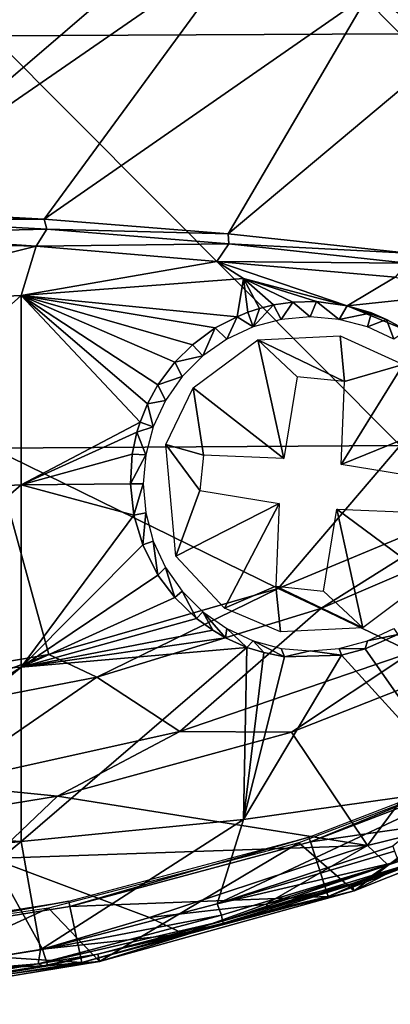
# Model space of a CAD drawing. Extents: x 0 to 451, y 0 to 1621.
# Drawn here: x 422 to 427, y 2 to 17 of the extents above; entities that cross this region are included whole.
import ezdxf

# ---------------------------------------------------------------- set-up
doc = ezdxf.new("R2010")
doc.units = 0
doc.header["$MEASUREMENT"] = 0

msp = doc.modelspace()

# ---------------------------------------------------------------- linework, layer by layer
for points in [[(421.23291, 23.01759, 77.812187), (427.346588, 16.85894, 76.971939), (427.346588, 23.03857, 77.536522)], [(421.23291, 16.829611, 77.246841), (427.346588, 16.85894, 76.971939), (421.23291, 23.01759, 77.812187)], [(421.628296, 19.113245, 40.339478), (424.267822, 18.559473, 41.861015), (419.228088, 14.23383, 53.745529)], [(419.228088, 14.23383, 53.745529), (424.267822, 18.559473, 41.861015), (425.094208, 18.286699, 42.610477)], [(419.228088, 14.23383, 53.745529), (425.094208, 18.286699, 42.610477), (422.019501, 14.08678, 54.14962)], [(422.019501, 14.08678, 54.14962), (425.094208, 18.286699, 42.610477), (426.883362, 17.465805, 44.865723)], [(422.019501, 14.08678, 54.14962), (426.883362, 17.465805, 44.865723), (424.769806, 13.8672, 54.7528)], [(424.769806, 13.8672, 54.7528), (426.883362, 17.465805, 44.865723), (428.091675, 16.6483, 47.111885)], [(428.091675, 16.6483, 47.111885), (426.883362, 17.465805, 44.865723), (428.033661, 17.230642, 46.110344)], [(421.23291, 16.829611, 77.246841), (427.346588, 10.69921, 76.22084), (427.346588, 16.85894, 76.971939)], [(421.23291, 10.6616, 76.494728), (427.346588, 10.69921, 76.22084), (421.23291, 16.829611, 77.246841)], [(428.091675, 16.6483, 47.111885), (427.463104, 13.57651, 55.551552), (424.769806, 13.8672, 54.7528)], [(422.019501, 14.08678, 54.14962), (419.289734, 14.08714, 54.028378), (419.228088, 14.23383, 53.745529)], [(422.056976, 13.938793, 54.43597), (419.162109, 13.86559, 54.221512), (419.289734, 14.08714, 54.028378)], [(422.019501, 14.08678, 54.14962), (422.056976, 13.938793, 54.43597), (419.289734, 14.08714, 54.028378)], [(424.769806, 13.8672, 54.7528), (422.056976, 13.938793, 54.43597), (422.019501, 14.08678, 54.14962)], [(419.150787, 13.75723, 54.286442), (419.162109, 13.86559, 54.221512), (421.898041, 13.682011, 54.64579)], [(422.056976, 13.938793, 54.43597), (421.898041, 13.682011, 54.64579), (419.162109, 13.86559, 54.221512)], [(424.781891, 13.718485, 55.041), (421.898041, 13.682011, 54.64579), (422.056976, 13.938793, 54.43597)], [(424.769806, 13.8672, 54.7528), (424.781891, 13.718485, 55.041), (422.056976, 13.938793, 54.43597)], [(427.463104, 13.57651, 55.551552), (424.781891, 13.718485, 55.041), (424.769806, 13.8672, 54.7528)], [(419.150787, 13.75723, 54.286442), (421.898041, 13.682011, 54.64579), (418.3237, 12.79432, 54.738232)], [(424.781891, 13.718485, 55.041), (424.604248, 13.45101, 55.244171), (421.898041, 13.682011, 54.64579)], [(427.45105, 13.427735, 55.83989), (424.604248, 13.45101, 55.244171), (424.781891, 13.718485, 55.041)], [(427.463104, 13.57651, 55.551552), (427.45105, 13.427735, 55.83989), (424.781891, 13.718485, 55.041)], [(418.3237, 12.79432, 54.738232), (421.898041, 13.682011, 54.64579), (421.674805, 12.94535, 55.012909)], [(424.604248, 13.45101, 55.244171), (421.674805, 12.94535, 55.012909), (421.898041, 13.682011, 54.64579)], [(424.604248, 13.45101, 55.244171), (424.999695, 13.19736, 55.470989), (421.674805, 12.94535, 55.012909)], [(424.604248, 13.45101, 55.244171), (427.268585, 13.21846, 55.999329), (426.554596, 12.787971, 56.059227)], [(427.45105, 13.427735, 55.83989), (427.268585, 13.21846, 55.999329), (424.604248, 13.45101, 55.244171)], [(426.554596, 12.787971, 56.059227), (424.999695, 13.19736, 55.470989), (424.604248, 13.45101, 55.244171)], [(424.999695, 13.19736, 55.470989), (424.903595, 12.62707, 55.768452), (421.674805, 12.94535, 55.012909)], [(424.999695, 13.19736, 55.470989), (425.065796, 12.69209, 55.766949), (424.903595, 12.62707, 55.768452)], [(426.091248, 12.854117, 55.9123), (425.73819, 12.84188, 55.834961), (424.999695, 13.19736, 55.470989)], [(425.73819, 12.84188, 55.834961), (425.450165, 12.80275, 55.790535), (424.999695, 13.19736, 55.470989)], [(424.999695, 13.19736, 55.470989), (425.450165, 12.80275, 55.790535), (425.239197, 12.74848, 55.773472)], [(426.554596, 12.787971, 56.059227), (426.091248, 12.854117, 55.9123), (424.999695, 13.19736, 55.470989)], [(425.239197, 12.74848, 55.773472), (425.065796, 12.69209, 55.766949), (424.999695, 13.19736, 55.470989)], [(426.554596, 12.787971, 56.059227), (427.268585, 13.21846, 55.999329), (428.291199, 12.97623, 56.432301)], [(428.291199, 12.97623, 56.432301), (427.44278, 12.417863, 56.510891), (426.554596, 12.787971, 56.059227)], [(418.3237, 12.79432, 54.738232), (421.674805, 12.94535, 55.012909), (418.3237, 9.941041, 56.424599)], [(418.3237, 9.941041, 56.424599), (421.674805, 12.94535, 55.012909), (421.674805, 10.10883, 56.689411)], [(421.674805, 12.94535, 55.012909), (424.903595, 12.62707, 55.768452), (424.578339, 12.461014, 55.793491)], [(424.578339, 12.461014, 55.793491), (424.237854, 12.207775, 55.869095), (421.674805, 12.94535, 55.012909)], [(421.674805, 12.94535, 55.012909), (424.237854, 12.207775, 55.869095), (423.973907, 11.94692, 55.967869)], [(423.973907, 11.94692, 55.967869), (423.717773, 11.606867, 56.118011), (421.674805, 12.94535, 55.012909)], [(423.717773, 11.606867, 56.118011), (423.564087, 11.32298, 56.25845), (421.674805, 12.94535, 55.012909)], [(421.674805, 12.94535, 55.012909), (423.564087, 11.32298, 56.25845), (423.4534, 11.0504, 56.402531)], [(421.674805, 12.94535, 55.012909), (423.4534, 11.0504, 56.402531), (421.674805, 10.10883, 56.689411)], [(425.565887, 12.58719, 62.400002), (425.450165, 12.80275, 55.790535), (425.73819, 12.84188, 55.834961)], [(425.565887, 12.58719, 62.400002), (425.73819, 12.84188, 55.834961), (426, 12.62522, 62.400002)], [(426, 12.62522, 62.400002), (425.73819, 12.84188, 55.834961), (426.091248, 12.854117, 55.9123)], [(426.091248, 12.854117, 55.9123), (426.434113, 12.58719, 62.400002), (426, 12.62522, 62.400002)], [(426.091248, 12.854117, 55.9123), (426.554596, 12.787971, 56.059227), (426.434113, 12.58719, 62.400002)], [(425.065796, 12.69209, 55.766949), (425.144897, 12.47442, 62.400002), (424.903595, 12.62707, 55.768452)], [(425.065796, 12.69209, 55.766949), (425.239197, 12.74848, 55.773472), (425.144897, 12.47442, 62.400002)], [(425.144897, 12.47442, 62.400002), (425.239197, 12.74848, 55.773472), (425.450165, 12.80275, 55.790535)], [(425.144897, 12.47442, 62.400002), (425.450165, 12.80275, 55.790535), (425.565887, 12.58719, 62.400002)], [(426.434113, 12.58719, 62.400002), (426.554596, 12.787971, 56.059227), (426.915558, 12.682817, 56.216965)], [(426.434113, 12.58719, 62.400002), (426.915558, 12.682817, 56.216965), (426.855011, 12.47442, 62.400002)], [(426.554596, 12.787971, 56.059227), (427.44278, 12.417863, 56.510891), (427.142487, 12.58463, 56.333279)], [(426.554596, 12.787971, 56.059227), (427.142487, 12.58463, 56.333279), (426.915558, 12.682817, 56.216965)], [(426.855011, 12.47442, 62.400002), (426.915558, 12.682817, 56.216965), (427.142487, 12.58463, 56.333279)], [(424.903595, 12.62707, 55.768452), (424.75, 12.29024, 62.400002), (424.578339, 12.461014, 55.793491)], [(424.903595, 12.62707, 55.768452), (425.144897, 12.47442, 62.400002), (424.75, 12.29024, 62.400002)], [(426.855011, 12.47442, 62.400002), (427.142487, 12.58463, 56.333279), (427.25, 12.29024, 62.400002)], [(427.25, 12.29024, 62.400002), (427.142487, 12.58463, 56.333279), (427.44278, 12.417863, 56.510891)], [(424.393005, 12.04032, 62.400002), (424.237854, 12.207775, 55.869095), (424.578339, 12.461014, 55.793491)], [(424.393005, 12.04032, 62.400002), (424.578339, 12.461014, 55.793491), (424.75, 12.29024, 62.400002)], [(425.604095, 10.50365, 59.583439), (424.246826, 11.564159, 59.583439), (425.213318, 12.280686, 59.583439)], [(426.514191, 11.65736, 59.583439), (425.213318, 12.280686, 59.583439), (426.447174, 12.338388, 59.583439)], [(425.604095, 10.50365, 59.583439), (425.213318, 12.280686, 59.583439), (425.803589, 11.72942, 59.583439)], [(425.803589, 11.72942, 59.583439), (425.213318, 12.280686, 59.583439), (426.514191, 11.65736, 59.583439)], [(426.447174, 12.338388, 59.583439), (427.390137, 11.910653, 59.583439), (426.514191, 11.65736, 59.583439)], [(424.237854, 12.207775, 55.869095), (424.393005, 12.04032, 62.400002), (423.973907, 11.94692, 55.967869)], [(423.973907, 11.94692, 55.967869), (424.0849, 11.73216, 62.400002), (423.717773, 11.606867, 56.118011)], [(423.973907, 11.94692, 55.967869), (424.393005, 12.04032, 62.400002), (424.0849, 11.73216, 62.400002)], [(426.514191, 11.65736, 59.583439), (427.390137, 11.910653, 59.583439), (426.463715, 10.41657, 59.583439)], [(426.463715, 10.41657, 59.583439), (427.390137, 11.910653, 59.583439), (428.075012, 11.066953, 59.583439)], [(423.717773, 11.606867, 56.118011), (424.0849, 11.73216, 62.400002), (423.8349, 11.37519, 62.400002)], [(423.717773, 11.606867, 56.118011), (423.8349, 11.37519, 62.400002), (423.564087, 11.32298, 56.25845)], [(424.400909, 10.55259, 59.583439), (423.839966, 10.71315, 59.583439), (424.246826, 11.564159, 59.583439)], [(424.400909, 10.55259, 59.583439), (424.246826, 11.564159, 59.583439), (425.604095, 10.50365, 59.583439)], [(423.564087, 11.32298, 56.25845), (423.8349, 11.37519, 62.400002), (423.650787, 10.98025, 62.400002)], [(423.564087, 11.32298, 56.25845), (423.650787, 10.98025, 62.400002), (423.4534, 11.0504, 56.402531)], [(421.674805, 10.10883, 56.689411), (423.4534, 11.0504, 56.402531), (423.406494, 10.89919, 56.486172)], [(423.4534, 11.0504, 56.402531), (423.650787, 10.98025, 62.400002), (423.406494, 10.89919, 56.486172)], [(426.463715, 10.41657, 59.583439), (428.075012, 11.066953, 59.583439), (427.652313, 10.22309, 59.583439)], [(423.406494, 10.89919, 56.486172), (423.650787, 10.98025, 62.400002), (423.537994, 10.55932, 62.400002)], [(421.674805, 10.10883, 56.689411), (423.406494, 10.89919, 56.486172), (423.335297, 10.568835, 56.677074)], [(423.406494, 10.89919, 56.486172), (423.537994, 10.55932, 62.400002), (423.335297, 10.568835, 56.677074)], [(422.087311, 7.573724, 76.018852), (421.23291, 10.6616, 76.494728), (418.566101, 6.975472, 76.018852)], [(421.23291, 10.6616, 76.494728), (425.519409, 8.562505, 76.018852), (427.346588, 10.69921, 76.22084)], [(422.087311, 7.573724, 76.018852), (425.519409, 8.562505, 76.018852), (421.23291, 10.6616, 76.494728)], [(424.347687, 10.02729, 59.583439), (423.987183, 9.044312, 59.583439), (423.839966, 10.71315, 59.583439)], [(424.347687, 10.02729, 59.583439), (423.839966, 10.71315, 59.583439), (424.400909, 10.55259, 59.583439)], [(425.519409, 8.562505, 76.018852), (428.819214, 9.929359, 76.018852), (427.346588, 10.69921, 76.22084)], [(423.335297, 10.568835, 56.677074), (423.309692, 10.12468, 56.952278), (421.674805, 10.10883, 56.689411)], [(423.537994, 10.55932, 62.400002), (423.309692, 10.12468, 56.952278), (423.335297, 10.568835, 56.677074)], [(423.5, 10.12516, 62.400002), (423.309692, 10.12468, 56.952278), (423.537994, 10.55932, 62.400002)], [(418.3237, 9.941041, 56.424599), (421.674805, 10.10883, 56.689411), (418.3237, 7.19744, 58.2841)], [(418.3237, 7.19744, 58.2841), (421.674805, 10.10883, 56.689411), (421.674805, 7.38126, 58.53804)], [(421.674805, 10.10883, 56.689411), (423.309692, 10.12468, 56.952278), (423.361176, 9.658159, 57.262386)], [(421.674805, 10.10883, 56.689411), (423.361176, 9.658159, 57.262386), (421.674805, 7.38126, 58.53804)], [(423.5, 10.12516, 62.400002), (423.361176, 9.658159, 57.262386), (423.309692, 10.12468, 56.952278)], [(423.5, 10.12516, 62.400002), (423.537994, 9.69106, 62.400002), (423.361176, 9.658159, 57.262386)], [(425.536194, 9.833813, 59.583439), (423.987183, 9.044312, 59.583439), (424.347687, 10.02729, 59.583439)], [(425.519409, 8.562505, 76.32251), (426.155792, 8.259594, 76.243622), (428.819214, 9.929359, 76.32251)], [(428.819214, 9.929359, 76.32251), (428.819214, 9.929359, 76.018852), (425.519409, 8.562505, 76.32251)], [(425.519409, 8.562505, 76.32251), (428.819214, 9.929359, 76.018852), (425.519409, 8.562505, 76.018852)], [(428.819214, 9.929359, 76.32251), (426.155792, 8.259594, 76.243622), (429.373505, 9.643734, 76.243622)], [(424.717224, 8.268069, 59.583439), (423.987183, 9.044312, 59.583439), (425.536194, 9.833813, 59.583439)], [(425.485809, 8.593023, 59.583439), (424.717224, 8.268069, 59.583439), (425.536194, 9.833813, 59.583439)], [(426.395905, 9.74673, 59.583439), (426.786713, 7.969703, 59.583439), (426.196289, 8.520961, 59.583439)], [(426.395905, 9.74673, 59.583439), (427.782562, 8.718847, 59.583439), (426.786713, 7.969703, 59.583439)], [(427.599091, 9.697795, 59.583439), (427.782562, 8.718847, 59.583439), (426.395905, 9.74673, 59.583439)], [(421.674805, 7.38126, 58.53804), (423.361176, 9.658159, 57.262386), (423.492615, 9.212554, 57.581291)], [(423.537994, 9.69106, 62.400002), (423.492615, 9.212554, 57.581291), (423.361176, 9.658159, 57.262386)], [(423.650787, 9.270132, 62.400002), (423.492615, 9.212554, 57.581291), (423.537994, 9.69106, 62.400002)], [(426.155792, 8.259594, 76.243622), (426.155792, 8.259594, 75.93985), (429.373505, 9.643734, 75.93985)], [(426.155792, 8.259594, 76.243622), (429.373505, 9.643734, 75.93985), (429.373505, 9.643734, 76.243622)], [(427.518005, 7.605791, 75.761581), (429.373505, 9.643734, 75.93985), (426.155792, 8.259594, 75.93985)], [(421.674805, 7.38126, 58.53804), (423.492615, 9.212554, 57.581291), (423.717804, 8.758718, 57.931156)], [(423.650787, 9.270132, 62.400002), (423.717804, 8.758718, 57.931156), (423.492615, 9.212554, 57.581291)], [(423.650787, 9.270132, 62.400002), (423.8349, 8.875191, 62.400002), (423.717804, 8.758718, 57.931156)], [(423.8349, 8.875191, 62.400002), (423.972412, 8.424759, 58.213001), (423.717804, 8.758718, 57.931156)], [(424.0849, 8.518219, 62.400002), (423.972412, 8.424759, 58.213001), (423.8349, 8.875191, 62.400002)], [(421.674805, 7.38126, 58.53804), (423.717804, 8.758718, 57.931156), (423.972412, 8.424759, 58.213001)], [(422.087311, 7.573724, 76.32251), (422.807312, 7.231414, 76.243622), (425.519409, 8.562505, 76.32251)], [(425.519409, 8.562505, 76.32251), (425.519409, 8.562505, 76.018852), (422.087311, 7.573724, 76.32251)], [(422.087311, 7.573724, 76.32251), (425.519409, 8.562505, 76.018852), (422.087311, 7.573724, 76.018852)], [(425.519409, 8.562505, 76.32251), (422.807312, 7.231414, 76.243622), (426.155792, 8.259594, 76.243622)], [(425.552887, 7.911979, 59.583439), (424.717224, 8.268069, 59.583439), (425.485809, 8.593023, 59.583439)], [(426.196289, 8.520961, 59.583439), (426.786713, 7.969703, 59.583439), (425.485809, 8.593023, 59.583439)], [(425.485809, 8.593023, 59.583439), (426.786713, 7.969703, 59.583439), (425.552887, 7.911979, 59.583439)], [(421.674805, 7.38126, 58.53804), (423.972412, 8.424759, 58.213001), (424.299713, 8.109837, 58.502411)], [(424.0849, 8.518219, 62.400002), (424.299713, 8.109837, 58.502411), (423.972412, 8.424759, 58.213001)], [(424.393005, 8.210063, 62.400002), (424.299713, 8.109837, 58.502411), (424.0849, 8.518219, 62.400002)], [(422.807312, 7.231414, 76.243622), (422.807312, 7.231414, 75.93985), (426.155792, 8.259594, 75.93985)], [(422.807312, 7.231414, 76.243622), (426.155792, 8.259594, 75.93985), (426.155792, 8.259594, 76.243622)], [(424.050293, 6.422758, 75.761581), (426.155792, 8.259594, 75.93985), (422.807312, 7.231414, 75.93985)], [(427.518005, 7.605791, 75.761581), (426.155792, 8.259594, 75.93985), (424.050293, 6.422758, 75.761581)], [(421.674805, 7.38126, 58.53804), (424.299713, 8.109837, 58.502411), (424.541809, 7.936478, 58.678539)], [(424.393005, 8.210063, 62.400002), (424.541809, 7.936478, 58.678539), (424.299713, 8.109837, 58.502411)], [(424.75, 7.960141, 62.400002), (424.7323, 7.821799, 58.803829), (424.393005, 8.210063, 62.400002)], [(424.393005, 8.210063, 62.400002), (424.7323, 7.821799, 58.803829), (424.541809, 7.936478, 58.678539)], [(425.05127, 7.676453, 58.981934), (424.7323, 7.821799, 58.803829), (424.75, 7.960141, 62.400002)], [(425.144897, 7.775962, 62.400002), (425.05127, 7.676453, 58.981934), (424.75, 7.960141, 62.400002)], [(427.310699, 7.87057, 59.435558), (426.855011, 7.775962, 62.400002), (427.25, 7.960141, 62.400002)], [(421.674805, 7.38126, 58.53804), (424.541809, 7.936478, 58.678539), (424.7323, 7.821799, 58.803829)], [(421.674805, 7.38126, 58.53804), (424.7323, 7.821799, 58.803829), (425.05127, 7.676453, 58.981934)], [(426.855011, 7.775962, 62.400002), (427.310699, 7.87057, 59.435558), (426.82309, 7.655859, 59.45306)], [(426.82309, 7.655859, 59.45306), (427.310699, 7.87057, 59.435558), (428.285309, 5.56922, 61.51926)], [(421.674805, 7.38126, 58.53804), (425.05127, 7.676453, 58.981934), (421.674805, 4.7732, 60.551708)], [(421.674805, 4.7732, 60.551708), (425.05127, 7.676453, 58.981934), (424.999695, 5.105376, 60.955448)], [(425.05127, 7.676453, 58.981934), (425.305786, 7.603586, 59.095509), (424.999695, 5.105376, 60.955448)], [(425.305786, 7.603586, 59.095509), (425.05127, 7.676453, 58.981934), (425.144897, 7.775962, 62.400002)], [(425.565887, 7.66319, 62.400002), (425.615112, 7.538709, 59.218372), (425.144897, 7.775962, 62.400002)], [(425.144897, 7.775962, 62.400002), (425.615112, 7.538709, 59.218372), (425.305786, 7.603586, 59.095509)], [(426, 7.625163, 62.400002), (425.615112, 7.538709, 59.218372), (425.565887, 7.66319, 62.400002)], [(425.721405, 6.412566, 75.678528), (426.858459, 4.717005, 75.338371), (429.103302, 7.74318, 75.678528)], [(425.721405, 6.412566, 75.982697), (425.721405, 6.412566, 75.678528), (429.103302, 7.74318, 75.678528)], [(425.721405, 6.412566, 75.982697), (429.103302, 7.74318, 75.678528), (429.103302, 7.74318, 75.982697)], [(427.518005, 7.605791, 76.065628), (425.721405, 6.412566, 75.982697), (429.103302, 7.74318, 75.982697)], [(426.434113, 7.66319, 62.400002), (426.468414, 7.56223, 59.424137), (426, 7.625163, 62.400002)], [(426.855011, 7.775962, 62.400002), (426.82309, 7.655859, 59.45306), (426.434113, 7.66319, 62.400002)], [(426.434113, 7.66319, 62.400002), (426.82309, 7.655859, 59.45306), (426.468414, 7.56223, 59.424137)], [(429.103302, 7.74318, 75.678528), (426.858459, 4.717005, 75.338371), (428.541321, 5.129284, 75.302681)], [(418.566101, 6.975472, 76.32251), (419.367188, 6.571352, 76.243622), (422.087311, 7.573724, 76.32251)], [(422.087311, 7.573724, 76.32251), (422.087311, 7.573724, 76.018852), (418.566101, 6.975472, 76.32251)], [(418.566101, 6.975472, 76.32251), (422.087311, 7.573724, 76.018852), (418.566101, 6.975472, 76.018852)], [(422.087311, 7.573724, 76.32251), (419.367188, 6.571352, 76.243622), (422.807312, 7.231414, 76.243622)], [(427.518005, 7.605791, 76.065628), (427.518005, 7.605791, 75.761581), (424.050293, 6.422758, 76.065628)], [(424.050293, 6.422758, 76.065628), (427.518005, 7.605791, 75.761581), (424.050293, 6.422758, 75.761581)], [(424.050293, 6.422758, 76.065628), (425.721405, 6.412566, 75.982697), (427.518005, 7.605791, 76.065628)], [(424.999695, 5.105376, 60.955448), (425.305786, 7.603586, 59.095509), (425.615112, 7.538709, 59.218372)], [(425.615112, 7.538709, 59.218372), (426.468414, 7.56223, 59.424137), (424.999695, 5.105376, 60.955448)], [(424.999695, 5.105376, 60.955448), (426.468414, 7.56223, 59.424137), (428.285309, 5.56922, 61.51926)], [(426.468414, 7.56223, 59.424137), (425.615112, 7.538709, 59.218372), (426, 7.625163, 62.400002)], [(428.285309, 5.56922, 61.51926), (426.468414, 7.56223, 59.424137), (426.82309, 7.655859, 59.45306)], [(418.3237, 7.19744, 58.2841), (421.674805, 7.38126, 58.53804), (418.589905, 5.433738, 59.638988)], [(418.589905, 5.433738, 59.638988), (421.674805, 7.38126, 58.53804), (418.736206, 4.960001, 60.03006)], [(421.674805, 4.7732, 60.551708), (418.736206, 4.960001, 60.03006), (421.674805, 7.38126, 58.53804)], [(419.367188, 6.571352, 76.243622), (419.367188, 6.571352, 75.93985), (422.807312, 7.231414, 75.93985)], [(419.367188, 6.571352, 76.243622), (422.807312, 7.231414, 75.93985), (422.807312, 7.231414, 76.243622)], [(420.473999, 5.626142, 75.761581), (422.807312, 7.231414, 75.93985), (419.367188, 6.571352, 75.93985)], [(424.050293, 6.422758, 75.761581), (422.807312, 7.231414, 75.93985), (420.473999, 5.626142, 75.761581)], [(424.050293, 6.422758, 76.065628), (424.050293, 6.422758, 75.761581), (420.473999, 5.626142, 76.065628)], [(420.473999, 5.626142, 76.065628), (424.050293, 6.422758, 75.761581), (420.473999, 5.626142, 75.761581)], [(420.473999, 5.626142, 76.065628), (422.216614, 5.451024, 75.982697), (424.050293, 6.422758, 76.065628)], [(424.050293, 6.422758, 76.065628), (422.216614, 5.451024, 75.982697), (425.721405, 6.412566, 75.982697)], [(425.721405, 6.412566, 75.678528), (422.216614, 5.451024, 75.678528), (426.858459, 4.717005, 75.338371)], [(422.216614, 5.451024, 75.982697), (422.216614, 5.451024, 75.678528), (425.721405, 6.412566, 75.678528)], [(422.216614, 5.451024, 75.982697), (425.721405, 6.412566, 75.678528), (425.721405, 6.412566, 75.982697)], [(425.826996, 4.75353, 69), (426.65451, 4.03583, 69), (429.44519, 6.131351, 69)], [(426.001007, 4.767597, 71.500008), (425.976715, 4.842281, 67.000008), (429.447906, 6.174743, 67.000008)], [(426.001007, 4.767597, 71.500008), (429.447906, 6.174743, 67.000008), (429.479797, 6.102979, 71.500008)], [(429.479797, 6.102979, 71.500008), (429.828094, 5.320668, 71.500008), (426.001007, 4.767597, 71.500008)], [(429.44519, 6.131351, 69), (426.65451, 4.03583, 69), (430.325897, 5.498707, 69)], [(420.473999, 5.626142, 76.065628), (418.629089, 4.869699, 75.982697), (422.216614, 5.451024, 75.982697)], [(418.629089, 4.869699, 75.678528), (421.23291, 4.519105, 75.556549), (422.216614, 5.451024, 75.678528)], [(418.629089, 4.869699, 75.982697), (418.629089, 4.869699, 75.678528), (422.216614, 5.451024, 75.678528)], [(418.629089, 4.869699, 75.982697), (422.216614, 5.451024, 75.678528), (422.216614, 5.451024, 75.982697)], [(426.858459, 4.717005, 75.338371), (422.216614, 5.451024, 75.678528), (421.23291, 4.519105, 75.556549)], [(428.285309, 5.56922, 61.51926), (427.233887, 4.703343, 61.908939), (424.608246, 3.840179, 61.932449)], [(428.285309, 5.56922, 61.51926), (424.608246, 3.840179, 61.932449), (424.999695, 5.105376, 60.955448)], [(430.325897, 5.498707, 69), (426.65451, 4.03583, 69), (427.346588, 4.395964, 62.562912)], [(426.001007, 4.767597, 71.500008), (429.828094, 5.320668, 71.500008), (426.265594, 3.953099, 71.500008)], [(429.828094, 5.320668, 71.500008), (428.654877, 4.886975, 74.954056), (426.265594, 3.953099, 71.500008)], [(421.674805, 4.7732, 60.551708), (424.999695, 5.105376, 60.955448), (421.963226, 3.15607, 61.983551)], [(421.963226, 3.15607, 61.983551), (424.999695, 5.105376, 60.955448), (424.608246, 3.840179, 61.932449)], [(428.541321, 5.129284, 75.302681), (426.858459, 4.717005, 75.338371), (427.161743, 4.424068, 75.179794)], [(427.161743, 4.424068, 75.179794), (428.654877, 4.886975, 74.954056), (428.541321, 5.129284, 75.302681)], [(421.674805, 4.7732, 60.551708), (418.785187, 4.477739, 60.428791), (418.736206, 4.960001, 60.03006)], [(426.265594, 3.953099, 71.500008), (428.654877, 4.886975, 74.954056), (426.80545, 4.185058, 74.531937)], [(427.161743, 4.424068, 75.179794), (426.80545, 4.185058, 74.531937), (428.654877, 4.886975, 74.954056)], [(419.20929, 2.719243, 61.987305), (418.785187, 4.477739, 60.428791), (421.674805, 4.7732, 60.551708)], [(421.674805, 4.7732, 60.551708), (421.963226, 3.15607, 61.983551), (419.20929, 2.719243, 61.987305)], [(426.858459, 4.717005, 75.338371), (421.23291, 4.519105, 75.556549), (423.594971, 3.638151, 75.318222)], [(422.080505, 3.777206, 69), (422.846405, 2.978563, 69), (425.826996, 4.75353, 69)], [(422.401611, 3.803134, 71.500008), (422.385315, 3.879964, 67.000008), (425.976715, 4.842281, 67.000008)], [(422.401611, 3.803134, 71.500008), (425.976715, 4.842281, 67.000008), (426.001007, 4.767597, 71.500008)], [(426.001007, 4.767597, 71.500008), (426.265594, 3.953099, 71.500008), (422.401611, 3.803134, 71.500008)], [(425.826996, 4.75353, 69), (422.846405, 2.978563, 69), (426.65451, 4.03583, 69)], [(425.337219, 3.835664, 75.184639), (426.858459, 4.717005, 75.338371), (423.594971, 3.638151, 75.318222)], [(427.161743, 4.424068, 75.179794), (426.858459, 4.717005, 75.338371), (425.337219, 3.835664, 75.184639)], [(427.233887, 4.703343, 61.908939), (427.259888, 4.631281, 61.98634), (424.608246, 3.840179, 61.932449)], [(427.322144, 4.473798, 62.233643), (424.608246, 3.840179, 61.932449), (427.259888, 4.631281, 61.98634)], [(420.100342, 2.856864, 75.30217), (421.993805, 3.164792, 75.299141), (421.23291, 4.519105, 75.556549)], [(421.23291, 4.519105, 75.556549), (421.993805, 3.164792, 75.299141), (423.594971, 3.638151, 75.318222)], [(424.673767, 3.67051, 62.16835), (424.608246, 3.840179, 61.932449), (427.322144, 4.473798, 62.233643)], [(424.688812, 3.580812, 62.409637), (424.673767, 3.67051, 62.16835), (427.322144, 4.473798, 62.233643)], [(427.346588, 4.395964, 62.562912), (424.688812, 3.580812, 62.409637), (427.322144, 4.473798, 62.233643)], [(425.337219, 3.835664, 75.184639), (426.80545, 4.185058, 74.531937), (427.161743, 4.424068, 75.179794)], [(426.618988, 4.141152, 62.632469), (424.688812, 3.580812, 62.409637), (427.346588, 4.395964, 62.562912)], [(426.65451, 4.03583, 69), (426.618988, 4.141152, 62.632469), (427.346588, 4.395964, 62.562912)], [(424.703491, 3.553987, 62.632469), (424.688812, 3.580812, 62.409637), (426.618988, 4.141152, 62.632469)], [(426.65451, 4.03583, 69), (424.703491, 3.553987, 62.632469), (426.618988, 4.141152, 62.632469)], [(425.337219, 3.835664, 75.184639), (425.432312, 3.754258, 74.843758), (426.80545, 4.185058, 74.531937)], [(426.265594, 3.953099, 71.500008), (426.80545, 4.185058, 74.531937), (425.432312, 3.754258, 74.843758)], [(422.846405, 2.978563, 69), (424.703491, 3.553987, 62.632469), (426.65451, 4.03583, 69)], [(418.721191, 3.220201, 71.500008), (418.713013, 3.298342, 67.000008), (422.385315, 3.879964, 67.000008)], [(418.721191, 3.220201, 71.500008), (422.385315, 3.879964, 67.000008), (422.401611, 3.803134, 71.500008)], [(424.673767, 3.67051, 62.16835), (421.963226, 3.15607, 61.983551), (424.608246, 3.840179, 61.932449)], [(422.401611, 3.803134, 71.500008), (426.265594, 3.953099, 71.500008), (422.579712, 2.96551, 71.500008)], [(426.265594, 3.953099, 71.500008), (425.432312, 3.754258, 74.843758), (422.579712, 2.96551, 71.500008)], [(423.594971, 3.638151, 75.318222), (424.109558, 3.393457, 75.046692), (425.337219, 3.835664, 75.184639)], [(424.109558, 3.393457, 75.046692), (425.432312, 3.754258, 74.843758), (425.337219, 3.835664, 75.184639)], [(418.240753, 3.212591, 69), (418.946289, 2.339125, 69), (422.080505, 3.777206, 69)], [(422.401611, 3.803134, 71.500008), (422.579712, 2.96551, 71.500008), (418.721191, 3.220201, 71.500008)], [(422.080505, 3.777206, 69), (418.946289, 2.339125, 69), (422.846405, 2.978563, 69)], [(422.579712, 2.96551, 71.500008), (425.432312, 3.754258, 74.843758), (424.109558, 3.393457, 75.046692)], [(424.688812, 3.580812, 62.409637), (421.926605, 2.945932, 62.343025), (424.673767, 3.67051, 62.16835)], [(421.926605, 2.945932, 62.343025), (421.963226, 3.15607, 61.983551), (424.673767, 3.67051, 62.16835)], [(422.82251, 3.087103, 62.632469), (421.926605, 2.945932, 62.343025), (424.688812, 3.580812, 62.409637)], [(423.594971, 3.638151, 75.318222), (421.993805, 3.164792, 75.299141), (424.109558, 3.393457, 75.046692)], [(422.82251, 3.087103, 62.632469), (424.688812, 3.580812, 62.409637), (424.703491, 3.553987, 62.632469)], [(422.846405, 2.978563, 69), (422.82251, 3.087103, 62.632469), (424.703491, 3.553987, 62.632469)], [(422.073456, 2.914605, 74.935593), (424.109558, 3.393457, 75.046692), (421.993805, 3.164792, 75.299141)], [(422.579712, 2.96551, 71.500008), (424.109558, 3.393457, 75.046692), (422.073456, 2.914605, 74.935593)], [(418.721191, 3.220201, 71.500008), (422.579712, 2.96551, 71.500008), (418.810699, 2.36851, 71.500008)], [(421.926605, 2.945932, 62.343025), (419.20929, 2.719243, 61.987305), (421.963226, 3.15607, 61.983551)], [(420.100342, 2.856864, 75.30217), (422.073456, 2.914605, 74.935593), (421.993805, 3.164792, 75.299141)], [(422.073456, 2.914605, 74.935593), (418.810699, 2.36851, 71.500008), (422.579712, 2.96551, 71.500008)], [(422.846405, 2.978563, 69), (418.946289, 2.339125, 69), (419.266388, 2.487302, 62.632469)], [(419.266388, 2.487302, 62.632469), (422.00531, 2.916992, 62.632469), (422.846405, 2.978563, 69)], [(422.00531, 2.916992, 62.632469), (421.926605, 2.945932, 62.343025), (422.82251, 3.087103, 62.632469)], [(422.846405, 2.978563, 69), (422.00531, 2.916992, 62.632469), (422.82251, 3.087103, 62.632469)], [(420.215515, 2.603927, 74.955421), (418.810699, 2.36851, 71.500008), (422.073456, 2.914605, 74.935593)], [(419.223846, 2.521521, 62.353489), (419.20929, 2.719243, 61.987305), (421.926605, 2.945932, 62.343025)], [(419.266388, 2.487302, 62.632469), (419.223846, 2.521521, 62.353489), (421.926605, 2.945932, 62.343025)], [(419.266388, 2.487302, 62.632469), (421.926605, 2.945932, 62.343025), (422.00531, 2.916992, 62.632469)], [(420.100342, 2.856864, 75.30217), (420.215515, 2.603927, 74.955421), (422.073456, 2.914605, 74.935593)]]:
    msp.add_3dface(points)

doc.saveas('drawing.dxf')
